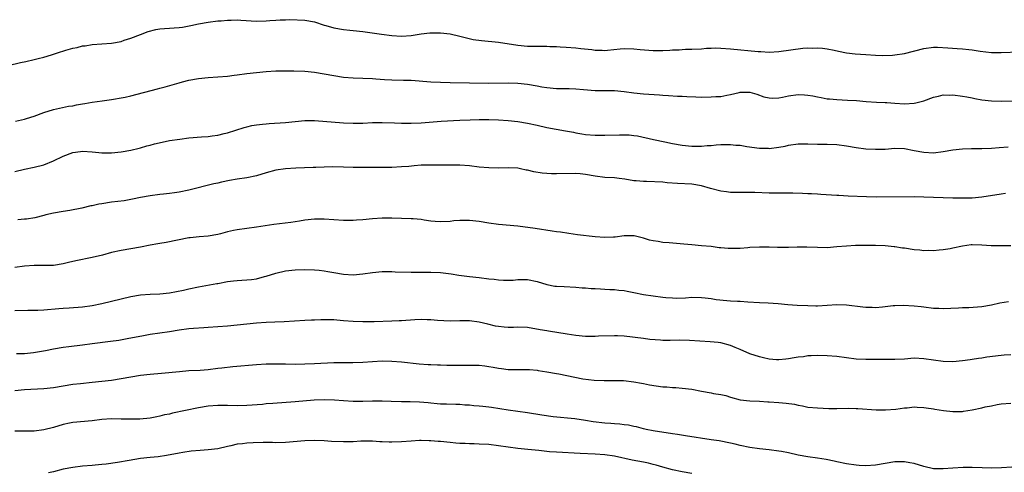
# Model space of a CAD drawing. Units: inches. Extents: x 2652000 to 2655000, y 1557000 to 1560000.
# Drawn here: x 2652428 to 2652632, y 1558406 to 1558500 of the extents above; entities that cross this region are included whole.
import ezdxf

# ---------------------------------------------------------------- set-up
doc = ezdxf.new("R2010")
doc.units = ezdxf.units.IN
doc.header["$MEASUREMENT"] = 0
doc.layers.add('LD26521557_2ft', color=33, linetype='Continuous')

msp = doc.modelspace()

# ---------------------------------------------------------------- linework, layer by layer
at = {"layer": 'LD26521557_2ft'}
for points, elevation in [([(2652425.61, 1558490.39), (2652428.19, 1558491), (2652429.24, 1558491.24), (2652431, 1558491.6), (2652431.81, 1558491.81), (2652433, 1558492.07), (2652434.57, 1558492.57), (2652435, 1558492.7), (2652435.8, 1558493), (2652437.55, 1558493.55), (2652439, 1558493.96), (2652439.89, 1558494.11), (2652441, 1558494.42), (2652441.53, 1558494.47), (2652443, 1558494.73), (2652447, 1558495), (2652449, 1558495.38), (2652449.61, 1558495.61), (2652451, 1558496.07), (2652453, 1558496.83), (2652454.6, 1558497.4), (2652456.17, 1558497.83), (2652457, 1558497.96), (2652457.93, 1558498.07), (2652461, 1558498.27), (2652461.66, 1558498.34), (2652463.37, 1558498.63), (2652464.96, 1558499), (2652467, 1558499.35), (2652469, 1558499.62), (2652469.65, 1558499.65), (2652471, 1558499.79), (2652471.75, 1558499.75), (2652473, 1558499.81), (2652473.73, 1558499.73), (2652477, 1558499.56), (2652479, 1558499.63), (2652479.71, 1558499.71), (2652481, 1558499.77), (2652481.85, 1558499.85), (2652483, 1558499.84), (2652483.87, 1558499.87), (2652487, 1558499.74), (2652489, 1558499.41), (2652491, 1558498.76), (2652491.32, 1558498.68), (2652493, 1558498.16), (2652495, 1558497.83), (2652496.31, 1558497.69), (2652497, 1558497.65), (2652499, 1558497.43), (2652502.85, 1558496.85), (2652505, 1558496.58), (2652507, 1558496.47), (2652509, 1558496.62), (2652511, 1558496.93), (2652512.84, 1558497.16), (2652514.83, 1558497.17), (2652515, 1558497.16), (2652517, 1558496.91), (2652519, 1558496.46), (2652520.15, 1558496.15), (2652521.79, 1558495.79), (2652523.54, 1558495.54), (2652527, 1558495.24), (2652531, 1558494.58), (2652533, 1558494.4), (2652534.41, 1558494.41), (2652535.62, 1558494.38), (2652537, 1558494.39), (2652537.67, 1558494.33), (2652539, 1558494.29), (2652539.78, 1558494.22), (2652541, 1558494.17), (2652543, 1558494.03), (2652544.08, 1558493.92), (2652546.34, 1558493.66), (2652547, 1558493.57), (2652548.46, 1558493.54), (2652549, 1558493.51), (2652549.54, 1558493.54), (2652552.19, 1558493.81), (2652553, 1558493.87), (2652555, 1558493.83), (2652556.32, 1558493.68), (2652559, 1558493.48), (2652561, 1558493.49), (2652562.43, 1558493.57), (2652563, 1558493.62), (2652564.36, 1558493.64), (2652565, 1558493.7), (2652565.73, 1558493.73), (2652567, 1558493.73), (2652569, 1558493.83), (2652570.06, 1558493.94), (2652571, 1558493.98), (2652571.99, 1558494.01), (2652573, 1558494), (2652575, 1558493.84), (2652580.72, 1558493.28), (2652581.28, 1558493.28), (2652583, 1558493.17), (2652585, 1558493.3), (2652589.94, 1558493.94), (2652591, 1558494.01), (2652592, 1558494), (2652593, 1558494.06), (2652594.06, 1558493.94), (2652595, 1558493.86), (2652596.44, 1558493.56), (2652597.34, 1558493.34), (2652599, 1558493.01), (2652600.8, 1558492.8), (2652603, 1558492.64), (2652605, 1558492.51), (2652606.46, 1558492.46), (2652608.53, 1558492.53), (2652609, 1558492.57), (2652611, 1558492.88), (2652615, 1558493.93), (2652617, 1558494.16), (2652617.85, 1558494.15), (2652619.94, 1558494.06), (2652621.89, 1558493.89), (2652623, 1558493.84), (2652624.33, 1558493.67), (2652625, 1558493.6), (2652626.68, 1558493.32), (2652629, 1558493.07), (2652631, 1558493.06), (2652634.81, 1558493.19)], 7974), ([(2652427.14, 1558478.86), (2652429, 1558479.28), (2652429.38, 1558479.38), (2652431, 1558479.91), (2652433, 1558480.63), (2652435, 1558481.27), (2652438.07, 1558481.93), (2652439, 1558482.06), (2652439.77, 1558482.23), (2652441, 1558482.42), (2652441.49, 1558482.51), (2652443, 1558482.77), (2652445.09, 1558483.09), (2652447, 1558483.35), (2652447.43, 1558483.43), (2652449, 1558483.66), (2652449.83, 1558483.83), (2652451, 1558484.09), (2652456.48, 1558485.52), (2652457, 1558485.67), (2652458.06, 1558485.94), (2652461, 1558486.81), (2652461.68, 1558487), (2652463, 1558487.33), (2652465, 1558487.68), (2652467, 1558487.91), (2652471, 1558488.2), (2652472.37, 1558488.37), (2652473, 1558488.42), (2652475, 1558488.71), (2652477, 1558488.95), (2652479, 1558489.13), (2652481, 1558489.25), (2652482.7, 1558489.3), (2652484.7, 1558489.3), (2652487, 1558489.23), (2652489, 1558489.02), (2652491, 1558488.67), (2652493, 1558488.29), (2652495, 1558487.97), (2652497, 1558487.8), (2652499, 1558487.77), (2652501, 1558487.7), (2652501.63, 1558487.63), (2652503.48, 1558487.48), (2652505, 1558487.4), (2652507.37, 1558487.37), (2652509, 1558487.31), (2652513, 1558487), (2652515, 1558486.9), (2652517, 1558486.85), (2652521, 1558486.81), (2652525, 1558486.7), (2652529, 1558486.79), (2652531, 1558486.69), (2652533, 1558486.49), (2652535, 1558486.18), (2652536.01, 1558485.99), (2652537, 1558485.83), (2652539, 1558485.62), (2652541.61, 1558485.61), (2652543, 1558485.55), (2652544.62, 1558485.38), (2652547, 1558485.21), (2652548.78, 1558485.22), (2652551, 1558485.19), (2652553, 1558485), (2652555, 1558484.71), (2652557, 1558484.52), (2652560.33, 1558484.33), (2652561, 1558484.26), (2652562.19, 1558484.19), (2652564.06, 1558484.06), (2652565, 1558484.03), (2652565.96, 1558483.96), (2652567.87, 1558483.87), (2652569, 1558483.85), (2652571, 1558483.86), (2652571.95, 1558483.95), (2652573, 1558483.99), (2652574.27, 1558484.27), (2652575, 1558484.37), (2652576.81, 1558484.81), (2652577, 1558484.84), (2652578.86, 1558484.86), (2652579, 1558484.86), (2652580.43, 1558484.43), (2652581.92, 1558483.92), (2652583, 1558483.65), (2652583.6, 1558483.6), (2652585, 1558483.67), (2652585.8, 1558483.8), (2652587, 1558484.08), (2652589, 1558484.38), (2652590.32, 1558484.32), (2652591, 1558484.27), (2652592.07, 1558484.07), (2652593, 1558483.86), (2652593.75, 1558483.75), (2652595, 1558483.5), (2652595.47, 1558483.47), (2652597, 1558483.33), (2652599.23, 1558483.23), (2652601.1, 1558483.1), (2652603.08, 1558482.92), (2652605.22, 1558482.78), (2652607, 1558482.72), (2652607.31, 1558482.69), (2652609, 1558482.6), (2652611, 1558482.47), (2652613, 1558482.56), (2652613.37, 1558482.63), (2652615, 1558483.09), (2652617, 1558483.82), (2652618.04, 1558484.04), (2652619, 1558484.29), (2652620.27, 1558484.27), (2652621, 1558484.3), (2652623, 1558484.03), (2652623.89, 1558483.89), (2652625, 1558483.65), (2652625.56, 1558483.56), (2652627, 1558483.26), (2652629, 1558483.03), (2652631, 1558482.99), (2652635.04, 1558483.04)], 7976), ([(2652427, 1558468.42), (2652429, 1558468.92), (2652431, 1558469.34), (2652433, 1558469.84), (2652435, 1558470.63), (2652437, 1558471.59), (2652439, 1558472.35), (2652440.6, 1558472.6), (2652441, 1558472.65), (2652443, 1558472.5), (2652444.34, 1558472.34), (2652445, 1558472.29), (2652446.28, 1558472.28), (2652447, 1558472.29), (2652449, 1558472.48), (2652451, 1558472.83), (2652452.73, 1558473.27), (2652453, 1558473.32), (2652454.27, 1558473.73), (2652455, 1558473.89), (2652455.85, 1558474.15), (2652457.48, 1558474.52), (2652459, 1558474.82), (2652461.15, 1558475.15), (2652463, 1558475.38), (2652465.58, 1558475.58), (2652467, 1558475.65), (2652467.79, 1558475.79), (2652469, 1558475.94), (2652470.3, 1558476.3), (2652471, 1558476.46), (2652474.43, 1558477.57), (2652475, 1558477.7), (2652476.04, 1558477.96), (2652477, 1558478.09), (2652478.2, 1558478.2), (2652479, 1558478.33), (2652479.63, 1558478.37), (2652483, 1558478.57), (2652485, 1558478.8), (2652487, 1558478.99), (2652489, 1558478.98), (2652495, 1558478.52), (2652497, 1558478.44), (2652499, 1558478.47), (2652501, 1558478.55), (2652503, 1558478.57), (2652505.49, 1558478.51), (2652507, 1558478.44), (2652507.55, 1558478.45), (2652509, 1558478.41), (2652511, 1558478.51), (2652515.14, 1558478.86), (2652519, 1558479.07), (2652521.15, 1558479.15), (2652523, 1558479.19), (2652525, 1558479.19), (2652527, 1558479.12), (2652529.03, 1558478.97), (2652531, 1558478.77), (2652533, 1558478.44), (2652535, 1558477.99), (2652537, 1558477.56), (2652540.87, 1558476.87), (2652542.55, 1558476.55), (2652543, 1558476.44), (2652544.23, 1558476.23), (2652545, 1558476.09), (2652547, 1558475.95), (2652549, 1558475.97), (2652552.05, 1558476.05), (2652553, 1558476.05), (2652554.02, 1558476.02), (2652555, 1558475.91), (2652555.8, 1558475.8), (2652559.07, 1558475.07), (2652561.43, 1558474.57), (2652563, 1558474.21), (2652565, 1558473.86), (2652567, 1558473.68), (2652569, 1558473.68), (2652570.21, 1558473.79), (2652571, 1558473.83), (2652572.06, 1558473.94), (2652573, 1558474), (2652574, 1558474), (2652575, 1558474.03), (2652576.1, 1558473.9), (2652577, 1558473.85), (2652578.41, 1558473.59), (2652581, 1558473.24), (2652582.77, 1558473.23), (2652583, 1558473.21), (2652585, 1558473.45), (2652586.31, 1558473.69), (2652587, 1558473.85), (2652589, 1558474.14), (2652591, 1558474.16), (2652593, 1558474.08), (2652593.94, 1558474.06), (2652595, 1558474.09), (2652597, 1558474.05), (2652599, 1558473.77), (2652601, 1558473.42), (2652603, 1558473.15), (2652605, 1558473.03), (2652607, 1558473.08), (2652609, 1558473.24), (2652611, 1558473.19), (2652613, 1558472.81), (2652615, 1558472.41), (2652617, 1558472.31), (2652619, 1558472.54), (2652621, 1558472.9), (2652623, 1558473.15), (2652624.83, 1558473.17), (2652627, 1558473.17), (2652629, 1558473.29), (2652630.58, 1558473.42), (2652632.46, 1558473.54)], 7978), ([(2652631.89, 1558463.89), (2652631, 1558463.77), (2652627, 1558463.1), (2652625, 1558462.94), (2652623, 1558462.9), (2652621, 1558462.89), (2652619, 1558462.95), (2652617, 1558463.06), (2652615, 1558463.15), (2652613, 1558463.17), (2652605.13, 1558463.13), (2652603.16, 1558463.16), (2652599.32, 1558463.32), (2652597.45, 1558463.45), (2652597, 1558463.49), (2652593.69, 1558463.69), (2652593, 1558463.71), (2652591.79, 1558463.79), (2652591, 1558463.81), (2652589.87, 1558463.87), (2652587.92, 1558463.92), (2652583.93, 1558463.93), (2652583, 1558463.95), (2652580.06, 1558464.06), (2652579, 1558464.08), (2652578.08, 1558464.08), (2652577, 1558464.06), (2652576.09, 1558464.09), (2652575, 1558464.1), (2652574.21, 1558464.21), (2652573, 1558464.35), (2652570.9, 1558464.9), (2652569, 1558465.49), (2652567, 1558465.83), (2652564.03, 1558465.97), (2652561.89, 1558466.11), (2652561, 1558466.21), (2652557.64, 1558466.36), (2652557, 1558466.33), (2652555.48, 1558466.52), (2652555, 1558466.52), (2652553.14, 1558466.86), (2652551.96, 1558467), (2652551, 1558467.09), (2652549, 1558467.2), (2652547, 1558467.46), (2652545, 1558467.83), (2652543.94, 1558467.94), (2652543, 1558468.01), (2652539, 1558467.96), (2652537.97, 1558467.97), (2652536.07, 1558468.07), (2652534.33, 1558468.33), (2652533, 1558468.68), (2652532.73, 1558468.73), (2652531.56, 1558469), (2652531, 1558469.11), (2652529, 1558469.21), (2652527, 1558469.14), (2652525, 1558469.17), (2652523, 1558469.36), (2652521, 1558469.58), (2652519, 1558469.72), (2652517.74, 1558469.74), (2652516.29, 1558469.71), (2652513, 1558469.76), (2652511, 1558469.73), (2652509.62, 1558469.62), (2652508.5, 1558469.5), (2652507, 1558469.37), (2652505, 1558469.29), (2652499, 1558469.25), (2652497, 1558469.28), (2652495, 1558469.34), (2652492.62, 1558469.38), (2652491, 1558469.36), (2652489.28, 1558469.28), (2652488.72, 1558469.28), (2652485.11, 1558469.11), (2652483, 1558468.98), (2652481, 1558468.69), (2652479, 1558468.15), (2652477, 1558467.56), (2652475, 1558467.15), (2652473, 1558466.87), (2652471.41, 1558466.59), (2652469.75, 1558466.25), (2652469, 1558466.04), (2652468.15, 1558465.85), (2652463, 1558464.57), (2652461, 1558464.14), (2652459.99, 1558463.99), (2652459, 1558463.87), (2652457.73, 1558463.73), (2652457, 1558463.68), (2652455, 1558463.42), (2652453, 1558463.03), (2652451.33, 1558462.67), (2652449.62, 1558462.38), (2652447, 1558462.06), (2652445, 1558461.76), (2652444.36, 1558461.64), (2652443, 1558461.34), (2652442.71, 1558461.29), (2652440.82, 1558460.82), (2652438.35, 1558460.35), (2652437, 1558460.17), (2652435, 1558459.81), (2652433.43, 1558459.43), (2652433, 1558459.3), (2652431.15, 1558458.85), (2652429.42, 1558458.58), (2652429, 1558458.55), (2652427.6, 1558458.4)], 7980), ([(2652633, 1558453.02), (2652631, 1558453.01), (2652628.95, 1558453.05), (2652627, 1558453.19), (2652625, 1558453.24), (2652624.77, 1558453.23), (2652622.96, 1558452.96), (2652621, 1558452.53), (2652620.45, 1558452.45), (2652619, 1558452.19), (2652618.14, 1558452.14), (2652617, 1558452.01), (2652616.06, 1558452.06), (2652615, 1558452.02), (2652614.14, 1558452.14), (2652613, 1558452.23), (2652611, 1558452.53), (2652610.57, 1558452.57), (2652609, 1558452.86), (2652608.86, 1558452.86), (2652607, 1558453.07), (2652605, 1558453.12), (2652603, 1558453.13), (2652600.89, 1558453.11), (2652599, 1558453), (2652597, 1558452.81), (2652595, 1558452.66), (2652593, 1558452.67), (2652590.77, 1558452.77), (2652588.78, 1558452.77), (2652587, 1558452.73), (2652584.71, 1558452.71), (2652583, 1558452.76), (2652581, 1558452.78), (2652579, 1558452.67), (2652578.63, 1558452.63), (2652577, 1558452.52), (2652576.49, 1558452.49), (2652574.5, 1558452.5), (2652573, 1558452.65), (2652572.66, 1558452.66), (2652571, 1558452.88), (2652569, 1558453.07), (2652567, 1558453.22), (2652565.39, 1558453.39), (2652564.57, 1558453.43), (2652562.34, 1558453.66), (2652561, 1558453.76), (2652560.07, 1558453.93), (2652559, 1558454.06), (2652558.24, 1558454.24), (2652557, 1558454.65), (2652555.62, 1558455), (2652555.12, 1558455.12), (2652555, 1558455.13), (2652553, 1558455.11), (2652551.17, 1558454.83), (2652550.84, 1558454.84), (2652549, 1558454.74), (2652547, 1558454.89), (2652543.34, 1558455.34), (2652541.59, 1558455.59), (2652539.85, 1558455.85), (2652539, 1558455.96), (2652538.1, 1558456.1), (2652534.62, 1558456.62), (2652531, 1558457.13), (2652527, 1558457.45), (2652525, 1558457.71), (2652523, 1558458.05), (2652521, 1558458.31), (2652519.68, 1558458.32), (2652519, 1558458.31), (2652517.79, 1558458.21), (2652517, 1558458.11), (2652515, 1558458.01), (2652513.95, 1558458.05), (2652513, 1558458.18), (2652511.67, 1558458.33), (2652511, 1558458.46), (2652509.4, 1558458.6), (2652509, 1558458.65), (2652507, 1558458.73), (2652505, 1558458.75), (2652503, 1558458.74), (2652501, 1558458.62), (2652499, 1558458.42), (2652497.67, 1558458.33), (2652497, 1558458.27), (2652495.71, 1558458.29), (2652495, 1558458.29), (2652493, 1558458.45), (2652491, 1558458.58), (2652489, 1558458.55), (2652487, 1558458.33), (2652485.86, 1558458.14), (2652484.11, 1558457.89), (2652480.54, 1558457.46), (2652477, 1558456.9), (2652475, 1558456.65), (2652473, 1558456.37), (2652472.19, 1558456.19), (2652471, 1558455.95), (2652469.55, 1558455.55), (2652469, 1558455.41), (2652467, 1558455.01), (2652465.12, 1558454.88), (2652463.27, 1558454.73), (2652463, 1558454.7), (2652462.63, 1558454.63), (2652461, 1558454.3), (2652459.95, 1558454.05), (2652459, 1558453.89), (2652458.27, 1558453.73), (2652457, 1558453.54), (2652456.56, 1558453.44), (2652455, 1558453.16), (2652453, 1558452.74), (2652451, 1558452.39), (2652449, 1558452.07), (2652447, 1558451.63), (2652445.11, 1558451.11), (2652443, 1558450.6), (2652441.63, 1558450.37), (2652441, 1558450.22), (2652439.97, 1558450.03), (2652438.35, 1558449.65), (2652437, 1558449.29), (2652435, 1558448.98), (2652431, 1558448.95), (2652429, 1558448.8), (2652427, 1558448.55)], 7982), ([(2652427, 1558439.66), (2652429.71, 1558439.71), (2652431, 1558439.7), (2652431.75, 1558439.75), (2652433, 1558439.78), (2652436.07, 1558440.07), (2652437, 1558440.17), (2652438.23, 1558440.23), (2652441, 1558440.43), (2652443, 1558440.69), (2652445, 1558441.09), (2652447, 1558441.57), (2652449, 1558442.09), (2652451, 1558442.56), (2652453, 1558442.88), (2652455, 1558443.01), (2652457, 1558443.12), (2652459, 1558443.34), (2652461.89, 1558443.89), (2652463, 1558444.14), (2652465, 1558444.55), (2652468.78, 1558445.22), (2652469, 1558445.27), (2652471, 1558445.63), (2652472.2, 1558445.8), (2652473, 1558445.87), (2652475.92, 1558446.08), (2652477, 1558446.24), (2652478.66, 1558446.66), (2652479, 1558446.73), (2652481, 1558447.35), (2652483, 1558447.84), (2652485, 1558448.1), (2652487, 1558448.13), (2652489, 1558448.06), (2652489.97, 1558447.97), (2652491, 1558447.85), (2652491.73, 1558447.73), (2652493, 1558447.49), (2652495, 1558447.16), (2652497, 1558447.06), (2652499, 1558447.22), (2652501, 1558447.51), (2652503, 1558447.71), (2652505, 1558447.73), (2652505.68, 1558447.68), (2652509, 1558447.57), (2652511.59, 1558447.59), (2652513, 1558447.62), (2652515, 1558447.51), (2652517.25, 1558447.25), (2652518.82, 1558447), (2652521, 1558446.71), (2652523, 1558446.48), (2652525, 1558446.23), (2652526.12, 1558446.12), (2652527, 1558445.98), (2652528.09, 1558445.91), (2652529, 1558445.92), (2652530.04, 1558445.96), (2652531, 1558446.05), (2652533, 1558446.04), (2652535, 1558445.64), (2652537, 1558445.04), (2652538.71, 1558444.71), (2652539, 1558444.68), (2652540.6, 1558444.6), (2652543, 1558444.5), (2652544.36, 1558444.36), (2652545, 1558444.32), (2652546.2, 1558444.2), (2652547, 1558444.18), (2652548.11, 1558444.11), (2652549, 1558444.09), (2652550.03, 1558444.03), (2652551, 1558444), (2652551.89, 1558443.89), (2652553, 1558443.77), (2652553.64, 1558443.64), (2652555, 1558443.39), (2652557, 1558442.99), (2652559, 1558442.67), (2652561, 1558442.41), (2652561.66, 1558442.34), (2652563, 1558442.25), (2652563.76, 1558442.24), (2652565.7, 1558442.3), (2652567, 1558442.39), (2652569, 1558442.35), (2652569.75, 1558442.25), (2652571, 1558442.12), (2652572.04, 1558441.96), (2652574.28, 1558441.72), (2652575, 1558441.68), (2652576.43, 1558441.57), (2652577, 1558441.56), (2652578.57, 1558441.43), (2652581, 1558441.29), (2652582.77, 1558441.23), (2652584.9, 1558441.1), (2652586.9, 1558440.9), (2652588.77, 1558440.77), (2652591, 1558440.66), (2652592.65, 1558440.65), (2652593, 1558440.63), (2652597, 1558440.87), (2652599, 1558440.83), (2652602.41, 1558440.41), (2652603, 1558440.32), (2652604.31, 1558440.31), (2652605, 1558440.27), (2652606.44, 1558440.44), (2652607, 1558440.48), (2652608.68, 1558440.68), (2652609, 1558440.7), (2652610.73, 1558440.73), (2652613, 1558440.61), (2652614.45, 1558440.45), (2652615, 1558440.41), (2652617, 1558440.17), (2652618.12, 1558440.12), (2652619, 1558440.04), (2652622.2, 1558440.2), (2652623, 1558440.28), (2652624.29, 1558440.29), (2652627, 1558440.46), (2652629, 1558440.85), (2652630.73, 1558441.27), (2652632.5, 1558441.5)], 7984), ([(2652633, 1558430.5), (2652631.62, 1558430.38), (2652631, 1558430.33), (2652628.01, 1558429.99), (2652627, 1558429.81), (2652626.27, 1558429.73), (2652625, 1558429.5), (2652624.55, 1558429.45), (2652623, 1558429.22), (2652621, 1558429.05), (2652619, 1558429.09), (2652617, 1558429.36), (2652615, 1558429.68), (2652613, 1558429.76), (2652611, 1558429.61), (2652609, 1558429.49), (2652605.5, 1558429.5), (2652603, 1558429.48), (2652601, 1558429.58), (2652597, 1558430.12), (2652595, 1558430.27), (2652593, 1558430.32), (2652591.7, 1558430.3), (2652591, 1558430.25), (2652590.09, 1558430.09), (2652589, 1558429.98), (2652588.15, 1558429.85), (2652587, 1558429.62), (2652586.44, 1558429.56), (2652585, 1558429.45), (2652584.54, 1558429.46), (2652583, 1558429.6), (2652581.87, 1558429.87), (2652581, 1558430.03), (2652579, 1558430.71), (2652577, 1558431.59), (2652575.99, 1558431.99), (2652575, 1558432.4), (2652573, 1558432.93), (2652572.43, 1558433), (2652570.84, 1558433.16), (2652568.69, 1558433.31), (2652566.56, 1558433.44), (2652564.52, 1558433.48), (2652562.55, 1558433.45), (2652561, 1558433.47), (2652560.51, 1558433.49), (2652558.32, 1558433.68), (2652557, 1558433.83), (2652553, 1558434.33), (2652551.61, 1558434.39), (2652551, 1558434.44), (2652547.69, 1558434.31), (2652547, 1558434.26), (2652545.7, 1558434.3), (2652545, 1558434.29), (2652543, 1558434.47), (2652541.26, 1558434.74), (2652537.38, 1558435.38), (2652537, 1558435.43), (2652535.68, 1558435.68), (2652533, 1558436.11), (2652531, 1558436.19), (2652530.16, 1558436.16), (2652529, 1558436.16), (2652528.2, 1558436.2), (2652527, 1558436.31), (2652526.4, 1558436.4), (2652524.79, 1558436.79), (2652523, 1558437.27), (2652521, 1558437.54), (2652519, 1558437.51), (2652517, 1558437.42), (2652514.43, 1558437.57), (2652513, 1558437.72), (2652512.29, 1558437.71), (2652511, 1558437.76), (2652509.7, 1558437.7), (2652507, 1558437.53), (2652506.47, 1558437.53), (2652505, 1558437.46), (2652501.34, 1558437.34), (2652500.69, 1558437.31), (2652499, 1558437.29), (2652497, 1558437.37), (2652495, 1558437.54), (2652493.62, 1558437.62), (2652493, 1558437.7), (2652492.26, 1558437.74), (2652491, 1558437.75), (2652490.29, 1558437.71), (2652489, 1558437.67), (2652488.38, 1558437.62), (2652487, 1558437.56), (2652482.72, 1558437.28), (2652480.79, 1558437.21), (2652479, 1558437.16), (2652477, 1558437.04), (2652473, 1558436.61), (2652471, 1558436.42), (2652469, 1558436.25), (2652467, 1558436.11), (2652466.07, 1558436.07), (2652463.93, 1558435.93), (2652463, 1558435.84), (2652461, 1558435.56), (2652459, 1558435.23), (2652455, 1558434.65), (2652453.6, 1558434.4), (2652450.24, 1558433.76), (2652448.53, 1558433.47), (2652446.78, 1558433.22), (2652443, 1558432.72), (2652441, 1558432.47), (2652438.14, 1558432.14), (2652437, 1558431.98), (2652435, 1558431.65), (2652433.32, 1558431.32), (2652430.89, 1558430.89), (2652429, 1558430.71), (2652427.34, 1558430.66)], 7986), ([(2652427, 1558423.08), (2652429, 1558423.29), (2652433, 1558423.52), (2652435, 1558423.73), (2652439, 1558424.4), (2652440.57, 1558424.57), (2652443, 1558424.79), (2652445, 1558425), (2652447, 1558425.25), (2652449, 1558425.57), (2652451, 1558425.95), (2652453, 1558426.29), (2652455, 1558426.49), (2652457.33, 1558426.67), (2652461.05, 1558427.05), (2652463, 1558427.2), (2652465.31, 1558427.31), (2652467, 1558427.43), (2652469, 1558427.68), (2652469.79, 1558427.79), (2652472.05, 1558428.05), (2652477, 1558428.49), (2652479, 1558428.61), (2652481, 1558428.63), (2652483, 1558428.59), (2652485, 1558428.57), (2652487, 1558428.59), (2652489, 1558428.67), (2652493, 1558428.88), (2652495, 1558428.89), (2652496.87, 1558428.87), (2652498.94, 1558428.94), (2652501, 1558429.1), (2652503, 1558429.2), (2652505, 1558429.16), (2652507, 1558429.01), (2652510.62, 1558428.62), (2652512.48, 1558428.48), (2652513, 1558428.48), (2652514.41, 1558428.41), (2652515, 1558428.4), (2652516.35, 1558428.35), (2652519, 1558428.31), (2652520.34, 1558428.34), (2652521, 1558428.33), (2652522.34, 1558428.34), (2652523, 1558428.32), (2652524.2, 1558428.2), (2652525, 1558428.08), (2652525.93, 1558427.93), (2652527, 1558427.69), (2652527.65, 1558427.65), (2652529, 1558427.44), (2652529.46, 1558427.46), (2652531, 1558427.45), (2652533, 1558427.47), (2652533.43, 1558427.43), (2652535, 1558427.31), (2652535.25, 1558427.25), (2652537.04, 1558426.96), (2652539, 1558426.58), (2652539.49, 1558426.51), (2652544.47, 1558425.53), (2652546.8, 1558425.2), (2652548.87, 1558425.13), (2652551, 1558425.18), (2652552.87, 1558425.13), (2652555, 1558424.89), (2652556.6, 1558424.6), (2652557, 1558424.56), (2652558.28, 1558424.28), (2652561, 1558423.87), (2652561.82, 1558423.82), (2652563, 1558423.71), (2652563.69, 1558423.69), (2652565, 1558423.6), (2652567, 1558423.34), (2652569, 1558422.94), (2652571, 1558422.6), (2652571.51, 1558422.49), (2652573, 1558422.25), (2652574.02, 1558422.02), (2652575, 1558421.71), (2652577, 1558421.17), (2652579, 1558420.95), (2652581, 1558420.87), (2652582.74, 1558420.74), (2652583, 1558420.75), (2652585, 1558420.61), (2652586.49, 1558420.49), (2652588.23, 1558420.23), (2652589, 1558420.05), (2652589.9, 1558419.9), (2652591, 1558419.67), (2652593, 1558419.47), (2652595.38, 1558419.38), (2652597, 1558419.37), (2652599.41, 1558419.41), (2652601, 1558419.37), (2652601.38, 1558419.38), (2652605.12, 1558419.12), (2652607.08, 1558419.08), (2652609.23, 1558419.23), (2652611, 1558419.52), (2652611.53, 1558419.53), (2652613, 1558419.7), (2652613.65, 1558419.65), (2652615, 1558419.57), (2652615.51, 1558419.51), (2652617, 1558419.26), (2652617.25, 1558419.25), (2652619.04, 1558418.96), (2652621, 1558418.73), (2652621.29, 1558418.71), (2652623, 1558418.76), (2652623.22, 1558418.78), (2652625, 1558419.09), (2652627, 1558419.51), (2652627.7, 1558419.7), (2652629, 1558419.93), (2652630.19, 1558420.19), (2652631, 1558420.31), (2652633, 1558420.48)], 7988), ([(2652633.19, 1558407.19), (2652631.05, 1558407.05), (2652629, 1558407.02), (2652627.07, 1558407.07), (2652625, 1558407.17), (2652623.16, 1558407.16), (2652621, 1558407.02), (2652619, 1558406.84), (2652617, 1558406.87), (2652615, 1558407.32), (2652613, 1558407.96), (2652612.12, 1558408.12), (2652611, 1558408.35), (2652610.33, 1558408.33), (2652609, 1558408.34), (2652605, 1558407.61), (2652603, 1558407.49), (2652601.59, 1558407.59), (2652601, 1558407.6), (2652599, 1558407.89), (2652597, 1558408.33), (2652596.47, 1558408.47), (2652594.83, 1558408.83), (2652593, 1558409.11), (2652591, 1558409.36), (2652589, 1558409.73), (2652587, 1558410.18), (2652585.56, 1558410.44), (2652585, 1558410.56), (2652583, 1558410.82), (2652581, 1558411.04), (2652579, 1558411.32), (2652577, 1558411.72), (2652575.96, 1558411.96), (2652575, 1558412.21), (2652572.66, 1558412.66), (2652571, 1558412.88), (2652565.73, 1558413.73), (2652564.04, 1558413.96), (2652563, 1558414.13), (2652559, 1558414.73), (2652557.56, 1558415), (2652557, 1558415.13), (2652555.54, 1558415.54), (2652555, 1558415.63), (2652553.89, 1558415.89), (2652553, 1558416), (2652552.13, 1558416.13), (2652551, 1558416.21), (2652550.29, 1558416.29), (2652549, 1558416.36), (2652546.63, 1558416.63), (2652545, 1558416.89), (2652542.8, 1558417.2), (2652538.33, 1558417.67), (2652536.02, 1558417.98), (2652533, 1558418.46), (2652529, 1558418.99), (2652525.56, 1558419.56), (2652525, 1558419.64), (2652523.79, 1558419.79), (2652523, 1558419.87), (2652521.93, 1558419.93), (2652521, 1558420.02), (2652520.05, 1558420.05), (2652519, 1558420.16), (2652518.17, 1558420.17), (2652516.25, 1558420.25), (2652515, 1558420.28), (2652514.35, 1558420.35), (2652513, 1558420.45), (2652512.51, 1558420.51), (2652510.68, 1558420.68), (2652508.75, 1558420.75), (2652507, 1558420.75), (2652504.8, 1558420.8), (2652503, 1558420.87), (2652501, 1558420.86), (2652499, 1558420.78), (2652497, 1558420.8), (2652495, 1558420.95), (2652493.12, 1558421.12), (2652491, 1558421.19), (2652488.89, 1558421.11), (2652485, 1558420.75), (2652480.38, 1558420.38), (2652479, 1558420.3), (2652478.22, 1558420.22), (2652475, 1558419.97), (2652473, 1558419.93), (2652471, 1558419.99), (2652469, 1558420), (2652467, 1558419.83), (2652465, 1558419.47), (2652459.63, 1558418.37), (2652459, 1558418.22), (2652457.98, 1558418.02), (2652457, 1558417.78), (2652456.34, 1558417.66), (2652455, 1558417.39), (2652452.83, 1558417.17), (2652450.88, 1558417.12), (2652449, 1558417.17), (2652447, 1558417.19), (2652445, 1558417.07), (2652443, 1558416.83), (2652439, 1558416.44), (2652438.32, 1558416.32), (2652437, 1558416.05), (2652435, 1558415.46), (2652433, 1558414.92), (2652431, 1558414.68), (2652429, 1558414.67), (2652427, 1558414.68)], 7990), ([(2652567, 1558405.9), (2652565, 1558406.26), (2652563, 1558406.65), (2652561, 1558407.19), (2652559.62, 1558407.62), (2652559, 1558407.79), (2652558.02, 1558408.02), (2652557, 1558408.25), (2652554.66, 1558408.66), (2652551, 1558409.47), (2652549, 1558409.77), (2652547, 1558409.93), (2652543.95, 1558410.05), (2652539, 1558410.3), (2652537.58, 1558410.42), (2652537, 1558410.46), (2652535.34, 1558410.66), (2652533.11, 1558410.89), (2652531.06, 1558411.06), (2652529, 1558411.33), (2652527, 1558411.65), (2652525, 1558411.89), (2652523, 1558412), (2652522.03, 1558412.03), (2652521, 1558412.02), (2652520.1, 1558412.1), (2652519, 1558412.11), (2652518.21, 1558412.21), (2652517, 1558412.29), (2652515, 1558412.51), (2652514.53, 1558412.53), (2652513, 1558412.7), (2652512.69, 1558412.69), (2652511, 1558412.76), (2652510.72, 1558412.72), (2652509, 1558412.62), (2652507, 1558412.44), (2652505, 1558412.39), (2652504.4, 1558412.4), (2652503, 1558412.48), (2652502.48, 1558412.48), (2652501, 1558412.59), (2652498.57, 1558412.57), (2652497, 1558412.47), (2652496.48, 1558412.48), (2652495, 1558412.43), (2652492.52, 1558412.52), (2652491, 1558412.64), (2652489, 1558412.71), (2652487, 1558412.64), (2652483, 1558412.32), (2652481, 1558412.27), (2652480.31, 1558412.31), (2652479, 1558412.31), (2652478.33, 1558412.33), (2652476.28, 1558412.28), (2652475, 1558412.21), (2652474.08, 1558412.08), (2652473, 1558411.97), (2652471.64, 1558411.64), (2652471, 1558411.5), (2652469, 1558411.04), (2652467, 1558410.8), (2652465.32, 1558410.68), (2652463.49, 1558410.51), (2652461.76, 1558410.24), (2652461, 1558410.09), (2652458.39, 1558409.61), (2652456.62, 1558409.38), (2652455, 1558409.24), (2652453, 1558409), (2652450.62, 1558408.62), (2652448.2, 1558408.2), (2652445.86, 1558407.86), (2652445, 1558407.79), (2652443.62, 1558407.62), (2652443, 1558407.58), (2652441, 1558407.4), (2652439, 1558407.16), (2652437, 1558406.77), (2652435, 1558406.26), (2652433.97, 1558406.03)], 7992)]:
    msp.add_lwpolyline(points, dxfattribs=dict(at, elevation=elevation))

doc.saveas('drawing.dxf')
